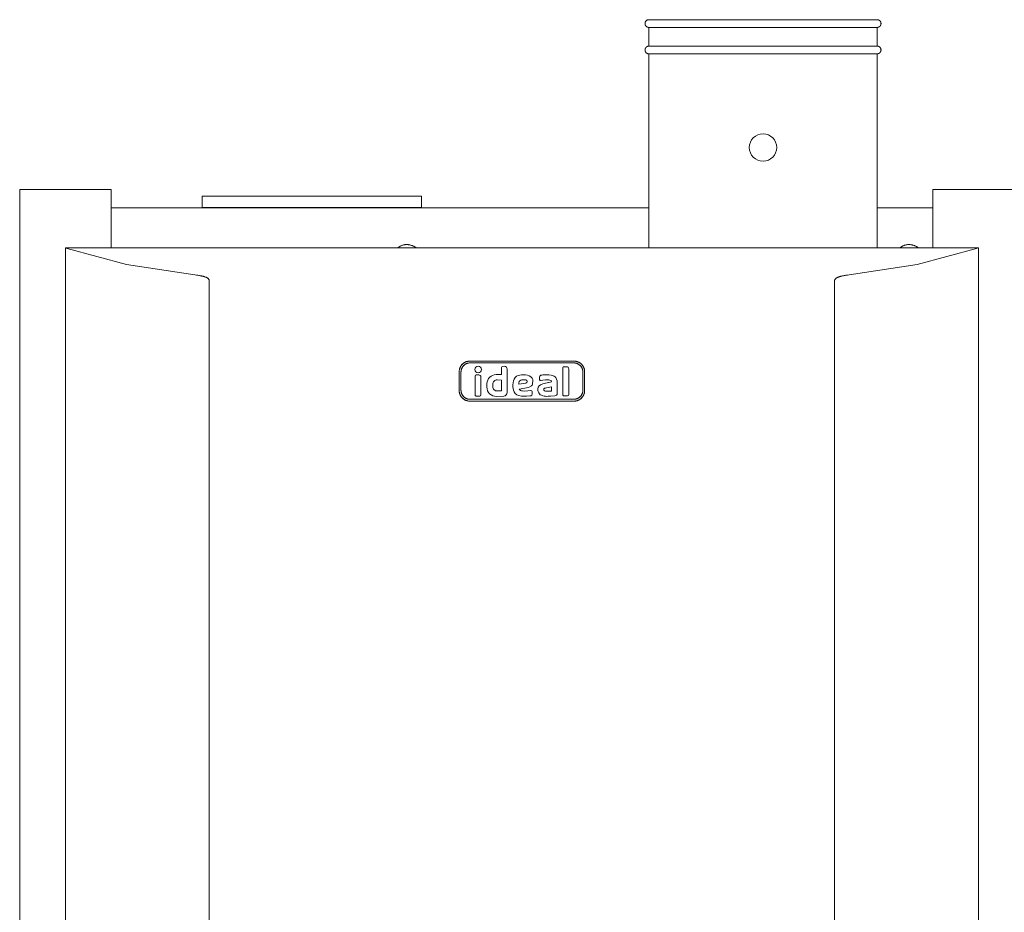
# Model space of a CAD drawing. Units: millimetres. Extents: x 2673 to 11988, y -50 to 1680.
# Drawn here: x 6637 to 7176, y 1154 to 1643 of the extents above; entities that cross this region are included whole.
import ezdxf

# ---------------------------------------------------------------- set-up
doc = ezdxf.new("R2010")
doc.units = ezdxf.units.MM
doc.layers.add('M-EQPT', color=7, linetype='Continuous', lineweight=18)

# ---------------------------------------------------------------- blocks, each defined once
blk = doc.blocks.new('Ideal_Heating-EvoMax_Condensing_Boiler_Low_Height_Configurations - 3 x Evomax _150_ - Low Height Frame-235567-Evomax Low Height _Front View_')
at = {"layer": 'M-EQPT'}
for p, q in [((3017.87, 1638.84), (3017.87, 1628.58)), ((3142.87, 1638.84), (3017.87, 1638.84)), ((3142.87, 1628.58), (3142.87, 1638.84)), ((3142.87, 1628.58), (3017.87, 1628.58)), ((3017.87, 1624.35), (3017.87, 1518.06)), ((3142.87, 1624.35), (3017.87, 1624.35)), ((3142.87, 1518.06), (3142.87, 1624.35)), ((2673.37, 1550), (2723.37, 1550)), ((2673.37, 545), (2673.37, 1550)), ((2723.37, 1550), (2723.37, 1518)), ((3173.37, 1550), (3223.37, 1550)), ((3173.37, 1550), (3173.37, 1518)), ((2773.37, 1540.22), (2773.37, 1546.3)), ((2773.37, 1546.3), (2893.37, 1546.3)), ((2893.37, 1546.3), (2893.37, 1540.22)), ((2723.37, 1518), (2723.37, 1540)), ((2723.37, 1540), (3017.87, 1540)), ((2773.37, 1540.02), (2773.37, 1540.22)), ((2773.37, 1540.22), (2893.37, 1540.22)), ((2893.37, 1540.22), (2893.37, 1540.02)), ((3142.87, 1540), (3173.37, 1540)), ((3173.37, 1540), (3173.37, 1518)), ((2698.37, 1518), (2698.37, 885.29)), ((2698.37, 1518), (2698.79, 1518)), ((2698.79, 1518), (3197.95, 1518)), ((2875.37, 1518.06), (2885.37, 1518.06)), ((2885.37, 1518.06), (3160.37, 1518.06)), ((3160.37, 1518.06), (3170.37, 1518.06)), ((3197.95, 1518), (3198.37, 1518)), ((3198.37, 885.29), (3198.37, 1518)), ((2777.2, 1500.42), (2777.2, 885.29)), ((3119.54, 885.29), (3119.54, 1500.42)), ((2976.92, 1456.01), (2919.82, 1456.01)), ((2976.75, 1455.03), (2920, 1455.03)), ((2937.16, 1452.56), (2937.14, 1448.61)), ((2938.78, 1453.17), (2937.75, 1453.15)), ((2940.31, 1438.86), (2940.31, 1451.67)), ((2970.82, 1452.47), (2970.82, 1449.35)), ((2972.77, 1452.97), (2971.32, 1452.97)), ((2973.99, 1450.28), (2973.97, 1451.78)), ((2973.99, 1440.35), (2973.99, 1450.28)), ((2914.02, 1450.21), (2914.02, 1439.92)), ((2914.02, 1450.13), (2914.02, 1450.21)), ((2915, 1450.03), (2915, 1440.1)), ((2922.77, 1447.83), (2922.76, 1446.01)), ((2922.76, 1446.01), (2922.76, 1437.48)), ((2924.74, 1448.42), (2923.37, 1448.43)), ((2925.94, 1437.49), (2925.93, 1447.23)), ((2937.14, 1448.61), (2934.22, 1448.61)), ((2934.8, 1445.74), (2937.19, 1445.66)), ((2937.19, 1445.66), (2937.14, 1439.72)), ((2943.68, 1445.14), (2943.48, 1444.05)), ((2944.07, 1446.16), (2943.68, 1445.14)), ((2944.65, 1447.02), (2944.07, 1446.16)), ((2945.44, 1447.69), (2944.65, 1447.02)), ((2946.31, 1448.11), (2945.44, 1447.69)), ((2948.13, 1448.49), (2946.31, 1448.11)), ((2949.24, 1448.53), (2948.13, 1448.49)), ((2948.37, 1445.73), (2950.44, 1445.69)), ((2950.35, 1448.48), (2949.24, 1448.53)), ((2951.43, 1448.31), (2950.35, 1448.48)), ((2952.41, 1448), (2951.43, 1448.31)), ((2953.31, 1447.47), (2952.41, 1448)), ((2953.95, 1446.76), (2953.31, 1447.47)), ((2954.3, 1445.89), (2953.95, 1446.76)), ((2954.23, 1443.71), (2954.41, 1444.96)), ((2954.41, 1444.96), (2954.3, 1445.89)), ((2957.91, 1447.16), (2957.91, 1446.06)), ((2958.67, 1445.49), (2959.84, 1445.61)), ((2959.84, 1445.61), (2961.26, 1445.71)), ((2961.9, 1448.53), (2960.84, 1448.52)), ((2961.26, 1445.71), (2963.05, 1445.73)), ((2963.18, 1448.52), (2961.9, 1448.53)), ((2964.39, 1448.37), (2963.18, 1448.52)), ((2964.33, 1445.45), (2964.48, 1444.67)), ((2965.49, 1448.02), (2964.39, 1448.37)), ((2967.59, 1445.29), (2967.19, 1446.46)), ((2970.82, 1449.35), (2970.82, 1437.42)), ((2981.75, 1440.1), (2981.75, 1450.03)), ((2982.72, 1439.92), (2982.72, 1450.21)), ((2982.72, 1450.21), (2982.72, 1450.13)), ((2929.23, 1443.69), (2929.2, 1441.78)), ((2932.42, 1441.97), (2932.42, 1443.44)), ((2937.14, 1439.72), (2934.76, 1439.67)), ((2943.48, 1444.05), (2943.4, 1442.95)), ((2943.4, 1442.95), (2943.42, 1442.01)), ((2943.42, 1442.01), (2943.52, 1441.08)), ((2943.52, 1441.08), (2943.73, 1440.14)), ((2943.73, 1440.14), (2944.12, 1439.18)), ((2946.64, 1443.32), (2946.71, 1444.18)), ((2950.42, 1444.02), (2946.64, 1443.32)), ((2946.88, 1440.72), (2951.92, 1441.61)), ((2949.74, 1439.63), (2948.71, 1439.67)), ((2951.65, 1439.71), (2949.74, 1439.63)), ((2953.31, 1439.91), (2951.65, 1439.71)), ((2951.92, 1441.61), (2953.2, 1442.3)), ((2959.74, 1443.59), (2958.46, 1442.98)), ((2961.88, 1441.37), (2964.53, 1441.88)), ((2964.53, 1439.56), (2962.72, 1439.48)), ((2964.53, 1441.88), (2964.53, 1439.56)), ((2967.68, 1438.33), (2967.68, 1444.44)), ((2973.98, 1437.53), (2973.99, 1440.35)), ((2919.82, 1434.12), (2976.92, 1434.12)), ((2920, 1435.1), (2976.75, 1435.1)), ((2923.37, 1436.88), (2925.34, 1436.89)), ((2934.38, 1436.71), (2938.38, 1436.86)), ((2944.12, 1439.18), (2944.7, 1438.32)), ((2944.7, 1438.32), (2945.52, 1437.61)), ((2945.52, 1437.61), (2946.53, 1437.13)), ((2946.53, 1437.13), (2948.06, 1436.79)), ((2948.06, 1436.79), (2949.13, 1436.73)), ((2949.13, 1436.73), (2950.79, 1436.77)), ((2950.79, 1436.77), (2952.75, 1436.95)), ((2953.76, 1437.38), (2954.03, 1438.14)), ((2954.03, 1438.14), (2953.99, 1439.23)), ((2962.78, 1436.73), (2964.08, 1436.77)), ((2964.08, 1436.77), (2966.36, 1437.01)), ((2971.32, 1436.92), (2973.38, 1436.93))]:
    blk.add_line(p, q, dxfattribs=at)
at = {"layer": 'M-EQPT', "flags": 128}
for points in [[(3017.87, 1638.84), (3017.79, 1638.84), (3017.7, 1638.85), (3017.62, 1638.85), (3017.53, 1638.87), (3017.45, 1638.88), (3017.37, 1638.9), (3017.29, 1638.92), (3017.21, 1638.95), (3017.13, 1638.97), (3017.05, 1639.01), (3016.97, 1639.04), (3016.89, 1639.08), (3016.82, 1639.12), (3016.75, 1639.16), (3016.68, 1639.21), (3016.61, 1639.26), (3016.54, 1639.31), (3016.48, 1639.36), (3016.42, 1639.42), (3016.36, 1639.48), (3016.3, 1639.54), (3016.24, 1639.61), (3016.19, 1639.67), (3016.14, 1639.74), (3016.09, 1639.81), (3016.05, 1639.88), (3016.01, 1639.96), (3015.97, 1640.03), (3015.93, 1640.11), (3015.9, 1640.19), (3015.87, 1640.27), (3015.85, 1640.35), (3015.82, 1640.43), (3015.8, 1640.51), (3015.79, 1640.59), (3015.78, 1640.68), (3015.77, 1640.76), (3015.76, 1640.84), (3015.76, 1640.93), (3015.76, 1641.01), (3015.76, 1641.1), (3015.77, 1641.18), (3015.78, 1641.27), (3015.8, 1641.35), (3015.81, 1641.43), (3015.83, 1641.51), (3015.86, 1641.59), (3015.89, 1641.67), (3015.92, 1641.75), (3015.95, 1641.83), (3015.99, 1641.91), (3016.03, 1641.98), (3016.07, 1642.05), (3016.11, 1642.13), (3016.16, 1642.19), (3016.21, 1642.26), (3016.27, 1642.33), (3016.32, 1642.39), (3016.38, 1642.45), (3016.44, 1642.51), (3016.51, 1642.57), (3016.57, 1642.62), (3016.64, 1642.67), (3016.71, 1642.72), (3016.78, 1642.76), (3016.85, 1642.8), (3016.93, 1642.84), (3017.01, 1642.88), (3017.08, 1642.91), (3017.16, 1642.94), (3017.24, 1642.97), (3017.32, 1642.99), (3017.41, 1643.01), (3017.49, 1643.03), (3017.57, 1643.04), (3017.66, 1643.05), (3017.74, 1643.06), (3017.82, 1643.06), (3017.87, 1643.06)], [(3017.87, 1643.06), (3017.92, 1643.06), (3018.07, 1643.06), (3018.19, 1643.06)], [(3142.87, 1643.06), (3142.82, 1643.06), (3142.67, 1643.06), (3142.42, 1643.06), (3142.07, 1643.06), (3141.62, 1643.06), (3141.08, 1643.06), (3140.44, 1643.06), (3139.7, 1643.06), (3138.86, 1643.06), (3137.94, 1643.06), (3136.92, 1643.06), (3135.81, 1643.06), (3134.61, 1643.06), (3133.32, 1643.06), (3131.95, 1643.06), (3130.5, 1643.06), (3128.97, 1643.06), (3127.36, 1643.06), (3125.67, 1643.06), (3123.91, 1643.06), (3122.09, 1643.06), (3120.19, 1643.06), (3118.23, 1643.06), (3116.22, 1643.06), (3114.14, 1643.06), (3112.01, 1643.06), (3109.83, 1643.06), (3107.6, 1643.06), (3105.33, 1643.06), (3103.02, 1643.06), (3100.67, 1643.06), (3098.29, 1643.06), (3095.88, 1643.06), (3093.45, 1643.06), (3090.99, 1643.06), (3088.52, 1643.06), (3086.04, 1643.06), (3083.54, 1643.06), (3081.05, 1643.06), (3078.55, 1643.06), (3076.05, 1643.06), (3073.56, 1643.06), (3071.08, 1643.06), (3068.62, 1643.06), (3066.17, 1643.06), (3063.75, 1643.06), (3061.35, 1643.06), (3058.99, 1643.06), (3056.65, 1643.06), (3054.36, 1643.06), (3052.11, 1643.06), (3049.9, 1643.06), (3047.74, 1643.06), (3045.64, 1643.06), (3043.59, 1643.06), (3041.6, 1643.06), (3039.67, 1643.06), (3037.8, 1643.06), (3036.01, 1643.06), (3034.28, 1643.06), (3032.63, 1643.06), (3031.06, 1643.06), (3029.56, 1643.06), (3028.15, 1643.06), (3026.81, 1643.06), (3025.57, 1643.06), (3024.41, 1643.06), (3023.34, 1643.06), (3022.37, 1643.06), (3021.48, 1643.06), (3020.69, 1643.06), (3020, 1643.06), (3019.4, 1643.06), (3018.9, 1643.06), (3018.5, 1643.06), (3018.19, 1643.06), (3017.99, 1643.06), (3017.88, 1643.06), (3017.87, 1643.06)], [(3142.55, 1643.06), (3142.75, 1643.06), (3142.86, 1643.06), (3142.87, 1643.06)], [(3142.87, 1643.06), (3142.95, 1643.06), (3143.04, 1643.06), (3143.12, 1643.05), (3143.21, 1643.04), (3143.29, 1643.02), (3143.37, 1643), (3143.45, 1642.98), (3143.53, 1642.96), (3143.61, 1642.93), (3143.69, 1642.9), (3143.77, 1642.86), (3143.85, 1642.83), (3143.92, 1642.78), (3143.99, 1642.74), (3144.06, 1642.7), (3144.13, 1642.65), (3144.2, 1642.59), (3144.26, 1642.54), (3144.33, 1642.48), (3144.39, 1642.42), (3144.44, 1642.36), (3144.5, 1642.3), (3144.55, 1642.23), (3144.6, 1642.16), (3144.65, 1642.09), (3144.69, 1642.02), (3144.73, 1641.95), (3144.77, 1641.87), (3144.81, 1641.8), (3144.84, 1641.72), (3144.87, 1641.64), (3144.89, 1641.56), (3144.92, 1641.48), (3144.94, 1641.39), (3144.95, 1641.31), (3144.96, 1641.23), (3144.97, 1641.14), (3144.98, 1641.06), (3144.98, 1640.97), (3144.98, 1640.89), (3144.98, 1640.81), (3144.97, 1640.72), (3144.96, 1640.64), (3144.94, 1640.55), (3144.93, 1640.47), (3144.91, 1640.39), (3144.88, 1640.31), (3144.86, 1640.23), (3144.82, 1640.15), (3144.79, 1640.07), (3144.75, 1640), (3144.71, 1639.92), (3144.67, 1639.85), (3144.63, 1639.78), (3144.58, 1639.71), (3144.53, 1639.64), (3144.47, 1639.58), (3144.42, 1639.51), (3144.36, 1639.45), (3144.3, 1639.39), (3144.23, 1639.34), (3144.17, 1639.29), (3144.1, 1639.23), (3144.03, 1639.19), (3143.96, 1639.14), (3143.89, 1639.1), (3143.81, 1639.06), (3143.73, 1639.02), (3143.66, 1638.99), (3143.58, 1638.96), (3143.5, 1638.93), (3143.42, 1638.91), (3143.33, 1638.89), (3143.25, 1638.87), (3143.17, 1638.86), (3143.08, 1638.85), (3143, 1638.84), (3142.92, 1638.84), (3142.87, 1638.84)], [(3018.19, 1638.84), (3017.99, 1638.84), (3017.88, 1638.84), (3017.87, 1638.84)], [(3017.87, 1638.84), (3017.92, 1638.84), (3018.07, 1638.84), (3018.32, 1638.84), (3018.67, 1638.84), (3019.12, 1638.84), (3019.66, 1638.84), (3020.3, 1638.84), (3021.04, 1638.84), (3021.88, 1638.84), (3022.8, 1638.84), (3023.82, 1638.84), (3024.93, 1638.84), (3026.13, 1638.84), (3027.42, 1638.84), (3028.79, 1638.84), (3030.24, 1638.84), (3031.77, 1638.84), (3033.38, 1638.84), (3035.07, 1638.84), (3036.83, 1638.84), (3038.65, 1638.84), (3040.55, 1638.84), (3042.51, 1638.84), (3044.53, 1638.84), (3046.6, 1638.84), (3048.73, 1638.84), (3050.91, 1638.84), (3053.14, 1638.84), (3055.41, 1638.84), (3057.72, 1638.84), (3060.07, 1638.84), (3062.45, 1638.84), (3064.86, 1638.84), (3067.29, 1638.84), (3069.75, 1638.84), (3072.22, 1638.84), (3074.7, 1638.84), (3077.2, 1638.84), (3079.7, 1638.84), (3082.2, 1638.84), (3084.69, 1638.84), (3087.18, 1638.84), (3089.66, 1638.84), (3092.13, 1638.84), (3094.57, 1638.84), (3096.99, 1638.84), (3099.39, 1638.84), (3101.75, 1638.84), (3104.09, 1638.84), (3106.38, 1638.84), (3108.63, 1638.84), (3110.84, 1638.84), (3113, 1638.84), (3115.1, 1638.84), (3117.15, 1638.84), (3119.14, 1638.84), (3121.07, 1638.84), (3122.94, 1638.84), (3124.73, 1638.84), (3126.46, 1638.84), (3128.11, 1638.84), (3129.68, 1638.84), (3131.18, 1638.84), (3132.59, 1638.84), (3133.93, 1638.84), (3135.17, 1638.84), (3136.33, 1638.84), (3137.4, 1638.84), (3138.37, 1638.84), (3139.26, 1638.84), (3140.05, 1638.84), (3140.74, 1638.84), (3141.34, 1638.84), (3141.84, 1638.84), (3142.24, 1638.84), (3142.55, 1638.84), (3142.75, 1638.84), (3142.86, 1638.84), (3142.87, 1638.84)], [(3142.87, 1638.84), (3142.82, 1638.84), (3142.67, 1638.84), (3142.55, 1638.84)], [(3017.87, 1624.35), (3017.79, 1624.36), (3017.7, 1624.36), (3017.62, 1624.37), (3017.53, 1624.38), (3017.45, 1624.4), (3017.37, 1624.41), (3017.29, 1624.44), (3017.21, 1624.46), (3017.13, 1624.49), (3017.05, 1624.52), (3016.97, 1624.56), (3016.89, 1624.59), (3016.82, 1624.63), (3016.75, 1624.68), (3016.68, 1624.72), (3016.61, 1624.77), (3016.54, 1624.82), (3016.48, 1624.88), (3016.42, 1624.94), (3016.36, 1624.99), (3016.3, 1625.06), (3016.24, 1625.12), (3016.19, 1625.19), (3016.14, 1625.26), (3016.09, 1625.33), (3016.05, 1625.4), (3016.01, 1625.47), (3015.97, 1625.55), (3015.93, 1625.62), (3015.9, 1625.7), (3015.87, 1625.78), (3015.85, 1625.86), (3015.82, 1625.94), (3015.8, 1626.02), (3015.79, 1626.11), (3015.78, 1626.19), (3015.77, 1626.27), (3015.76, 1626.36), (3015.76, 1626.44), (3015.76, 1626.53), (3015.76, 1626.61), (3015.77, 1626.7), (3015.78, 1626.78), (3015.8, 1626.86), (3015.81, 1626.95), (3015.83, 1627.03), (3015.86, 1627.11), (3015.89, 1627.19), (3015.92, 1627.27), (3015.95, 1627.35), (3015.99, 1627.42), (3016.03, 1627.5), (3016.07, 1627.57), (3016.11, 1627.64), (3016.16, 1627.71), (3016.21, 1627.78), (3016.27, 1627.84), (3016.32, 1627.91), (3016.38, 1627.97), (3016.44, 1628.02), (3016.51, 1628.08), (3016.57, 1628.13), (3016.64, 1628.18), (3016.71, 1628.23), (3016.78, 1628.28), (3016.85, 1628.32), (3016.93, 1628.36), (3017.01, 1628.39), (3017.08, 1628.43), (3017.16, 1628.46), (3017.24, 1628.48), (3017.32, 1628.51), (3017.41, 1628.53), (3017.49, 1628.54), (3017.57, 1628.56), (3017.66, 1628.57), (3017.74, 1628.57), (3017.82, 1628.58), (3017.87, 1628.58)], [(3017.87, 1628.58), (3017.92, 1628.58), (3018.07, 1628.58), (3018.19, 1628.58)], [(3142.87, 1628.58), (3142.82, 1628.58), (3142.67, 1628.58), (3142.42, 1628.58), (3142.07, 1628.58), (3141.62, 1628.58), (3141.08, 1628.58), (3140.44, 1628.58), (3139.7, 1628.58), (3138.86, 1628.58), (3137.94, 1628.58), (3136.92, 1628.58), (3135.81, 1628.58), (3134.61, 1628.58), (3133.32, 1628.58), (3131.95, 1628.58), (3130.5, 1628.58), (3128.97, 1628.58), (3127.36, 1628.58), (3125.67, 1628.58), (3123.91, 1628.58), (3122.09, 1628.58), (3120.19, 1628.58), (3118.23, 1628.58), (3116.22, 1628.58), (3114.14, 1628.58), (3112.01, 1628.58), (3109.83, 1628.58), (3107.6, 1628.58), (3105.33, 1628.58), (3103.02, 1628.58), (3100.67, 1628.58), (3098.29, 1628.58), (3095.88, 1628.58), (3093.45, 1628.58), (3090.99, 1628.58), (3088.52, 1628.58), (3086.04, 1628.58), (3083.54, 1628.58), (3081.05, 1628.58), (3078.55, 1628.58), (3076.05, 1628.58), (3073.56, 1628.58), (3071.08, 1628.58), (3068.62, 1628.58), (3066.17, 1628.58), (3063.75, 1628.58), (3061.35, 1628.58), (3058.99, 1628.58), (3056.65, 1628.58), (3054.36, 1628.58), (3052.11, 1628.58), (3049.9, 1628.58), (3047.74, 1628.58), (3045.64, 1628.58), (3043.59, 1628.58), (3041.6, 1628.58), (3039.67, 1628.58), (3037.8, 1628.58), (3036.01, 1628.58), (3034.28, 1628.58), (3032.63, 1628.58), (3031.06, 1628.58), (3029.56, 1628.58), (3028.15, 1628.58), (3026.81, 1628.58), (3025.57, 1628.58), (3024.41, 1628.58), (3023.34, 1628.58), (3022.37, 1628.58), (3021.48, 1628.58), (3020.69, 1628.58), (3020, 1628.58), (3019.4, 1628.58), (3018.9, 1628.58), (3018.5, 1628.58), (3018.19, 1628.58), (3017.99, 1628.58), (3017.88, 1628.58), (3017.87, 1628.58)], [(3142.55, 1628.58), (3142.75, 1628.58), (3142.86, 1628.58), (3142.87, 1628.58)], [(3142.87, 1628.58), (3142.95, 1628.58), (3143.04, 1628.57), (3143.12, 1628.56), (3143.21, 1628.55), (3143.29, 1628.54), (3143.37, 1628.52), (3143.45, 1628.5), (3143.53, 1628.47), (3143.61, 1628.44), (3143.69, 1628.41), (3143.77, 1628.38), (3143.85, 1628.34), (3143.92, 1628.3), (3143.99, 1628.26), (3144.06, 1628.21), (3144.13, 1628.16), (3144.2, 1628.11), (3144.26, 1628.05), (3144.33, 1628), (3144.39, 1627.94), (3144.44, 1627.88), (3144.5, 1627.81), (3144.55, 1627.75), (3144.6, 1627.68), (3144.65, 1627.61), (3144.69, 1627.54), (3144.73, 1627.46), (3144.77, 1627.39), (3144.81, 1627.31), (3144.84, 1627.23), (3144.87, 1627.15), (3144.89, 1627.07), (3144.92, 1626.99), (3144.94, 1626.91), (3144.95, 1626.83), (3144.96, 1626.74), (3144.97, 1626.66), (3144.98, 1626.57), (3144.98, 1626.49), (3144.98, 1626.4), (3144.98, 1626.32), (3144.97, 1626.24), (3144.96, 1626.15), (3144.94, 1626.07), (3144.93, 1625.99), (3144.91, 1625.9), (3144.88, 1625.82), (3144.86, 1625.74), (3144.82, 1625.66), (3144.79, 1625.59), (3144.75, 1625.51), (3144.71, 1625.44), (3144.67, 1625.36), (3144.63, 1625.29), (3144.58, 1625.22), (3144.53, 1625.16), (3144.47, 1625.09), (3144.42, 1625.03), (3144.36, 1624.97), (3144.3, 1624.91), (3144.23, 1624.85), (3144.17, 1624.8), (3144.1, 1624.75), (3144.03, 1624.7), (3143.96, 1624.66), (3143.89, 1624.61), (3143.81, 1624.58), (3143.73, 1624.54), (3143.66, 1624.51), (3143.58, 1624.48), (3143.5, 1624.45), (3143.42, 1624.43), (3143.33, 1624.41), (3143.25, 1624.39), (3143.17, 1624.38), (3143.08, 1624.37), (3143, 1624.36), (3142.92, 1624.35), (3142.87, 1624.35)], [(3018.19, 1624.35), (3017.99, 1624.35), (3017.88, 1624.35), (3017.87, 1624.35)], [(3017.87, 1624.35), (3017.92, 1624.35), (3018.07, 1624.35), (3018.32, 1624.35), (3018.67, 1624.35), (3019.12, 1624.35), (3019.66, 1624.35), (3020.3, 1624.35), (3021.04, 1624.35), (3021.88, 1624.35), (3022.8, 1624.35), (3023.82, 1624.35), (3024.93, 1624.35), (3026.13, 1624.35), (3027.42, 1624.35), (3028.79, 1624.35), (3030.24, 1624.35), (3031.77, 1624.35), (3033.38, 1624.35), (3035.07, 1624.35), (3036.83, 1624.35), (3038.65, 1624.35), (3040.55, 1624.35), (3042.51, 1624.35), (3044.53, 1624.35), (3046.6, 1624.35), (3048.73, 1624.35), (3050.91, 1624.35), (3053.14, 1624.35), (3055.41, 1624.35), (3057.72, 1624.35), (3060.07, 1624.35), (3062.45, 1624.35), (3064.86, 1624.35), (3067.29, 1624.35), (3069.75, 1624.35), (3072.22, 1624.35), (3074.7, 1624.35), (3077.2, 1624.35), (3079.7, 1624.35), (3082.2, 1624.35), (3084.69, 1624.35), (3087.18, 1624.35), (3089.66, 1624.35), (3092.13, 1624.35), (3094.57, 1624.35), (3096.99, 1624.35), (3099.39, 1624.35), (3101.75, 1624.35), (3104.09, 1624.35), (3106.38, 1624.35), (3108.63, 1624.35), (3110.84, 1624.35), (3113, 1624.35), (3115.1, 1624.35), (3117.15, 1624.35), (3119.14, 1624.35), (3121.07, 1624.35), (3122.94, 1624.35), (3124.73, 1624.35), (3126.46, 1624.35), (3128.11, 1624.35), (3129.68, 1624.35), (3131.18, 1624.35), (3132.59, 1624.35), (3133.93, 1624.35), (3135.17, 1624.35), (3136.33, 1624.35), (3137.4, 1624.35), (3138.37, 1624.35), (3139.26, 1624.35), (3140.05, 1624.35), (3140.74, 1624.35), (3141.34, 1624.35), (3141.84, 1624.35), (3142.24, 1624.35), (3142.55, 1624.35), (3142.75, 1624.35), (3142.86, 1624.35), (3142.87, 1624.35)], [(3142.87, 1624.35), (3142.82, 1624.35), (3142.67, 1624.35), (3142.55, 1624.35)], [(2698.79, 1518), (2699.09, 1517.83), (2699.45, 1517.68)], [(2699.45, 1517.68), (2731.9, 1508.88), (2769.28, 1503.24)], [(2880.37, 1518.06), (2880.63, 1518.26), (2880.89, 1518.45), (2881.16, 1518.63), (2881.44, 1518.8), (2881.73, 1518.96), (2882.02, 1519.1), (2882.31, 1519.24), (2882.61, 1519.36), (2882.92, 1519.47), (2883.23, 1519.56), (2883.55, 1519.65), (2883.86, 1519.72), (2884.18, 1519.78), (2884.5, 1519.82), (2884.83, 1519.86), (2885.15, 1519.88), (2885.37, 1519.88)], [(2880.37, 1518.06), (2880.63, 1518.26), (2880.89, 1518.45), (2881.16, 1518.63), (2881.44, 1518.8), (2881.73, 1518.96), (2882.02, 1519.1), (2882.31, 1519.24), (2882.61, 1519.36), (2882.92, 1519.47), (2883.23, 1519.56)], [(2883.55, 1519.65), (2883.86, 1519.72), (2884.18, 1519.78), (2884.5, 1519.82), (2884.83, 1519.86), (2885.15, 1519.88), (2885.37, 1519.88)], [(2885.37, 1519.88), (2885.7, 1519.87), (2886.02, 1519.85), (2886.34, 1519.81), (2886.66, 1519.76), (2886.98, 1519.7), (2887.3, 1519.62), (2887.61, 1519.53), (2887.92, 1519.43), (2888.23, 1519.32), (2888.53, 1519.19), (2888.82, 1519.06), (2889.11, 1518.91), (2889.39, 1518.75), (2889.67, 1518.57), (2889.94, 1518.39), (2890.2, 1518.2), (2890.37, 1518.06)], [(2885.37, 1519.88), (2885.7, 1519.87), (2886.02, 1519.85), (2886.34, 1519.81), (2886.66, 1519.76), (2886.98, 1519.7), (2887.3, 1519.62), (2887.61, 1519.53), (2887.92, 1519.43), (2888.23, 1519.32), (2888.53, 1519.19), (2888.82, 1519.06), (2889.11, 1518.91), (2889.39, 1518.75), (2889.67, 1518.57), (2889.94, 1518.39), (2890.2, 1518.2), (2890.37, 1518.06)], [(3127.46, 1503.24), (3164.84, 1508.88), (3197.29, 1517.68)], [(3155.37, 1518.06), (3155.63, 1518.26), (3155.89, 1518.45), (3156.16, 1518.63), (3156.44, 1518.8), (3156.73, 1518.96), (3157.02, 1519.1), (3157.31, 1519.24), (3157.61, 1519.36), (3157.92, 1519.47), (3158.23, 1519.56), (3158.55, 1519.65), (3158.86, 1519.72), (3159.18, 1519.78), (3159.5, 1519.82), (3159.83, 1519.86), (3160.15, 1519.88), (3160.37, 1519.88)], [(3155.37, 1518.06), (3155.63, 1518.26), (3155.89, 1518.45), (3156.16, 1518.63), (3156.44, 1518.8), (3156.73, 1518.96), (3157.02, 1519.1), (3157.31, 1519.24), (3157.61, 1519.36), (3157.92, 1519.47), (3158.23, 1519.56)], [(3158.55, 1519.65), (3158.86, 1519.72), (3159.18, 1519.78), (3159.5, 1519.82), (3159.83, 1519.86), (3160.15, 1519.88), (3160.37, 1519.88)], [(3160.37, 1519.88), (3160.7, 1519.87), (3161.02, 1519.85), (3161.34, 1519.81), (3161.66, 1519.76), (3161.98, 1519.7), (3162.3, 1519.62), (3162.61, 1519.53), (3162.92, 1519.43), (3163.23, 1519.32), (3163.53, 1519.19), (3163.82, 1519.06), (3164.11, 1518.91), (3164.39, 1518.75), (3164.67, 1518.57), (3164.94, 1518.39), (3165.2, 1518.2), (3165.37, 1518.06)], [(3160.37, 1519.88), (3160.7, 1519.87), (3161.02, 1519.85), (3161.34, 1519.81), (3161.66, 1519.76), (3161.98, 1519.7), (3162.3, 1519.62), (3162.61, 1519.53), (3162.92, 1519.43), (3163.23, 1519.32), (3163.53, 1519.19), (3163.82, 1519.06), (3164.11, 1518.91), (3164.39, 1518.75), (3164.67, 1518.57), (3164.94, 1518.39), (3165.2, 1518.2), (3165.37, 1518.06)], [(3197.29, 1517.68), (3197.66, 1517.83), (3197.95, 1518)], [(2919.82, 1456.01), (2919.58, 1456.01), (2919.35, 1455.99), (2919.12, 1455.97), (2918.89, 1455.94), (2918.66, 1455.89), (2918.44, 1455.84), (2918.21, 1455.78), (2917.99, 1455.72), (2917.77, 1455.64), (2917.56, 1455.55), (2917.35, 1455.46), (2917.14, 1455.35), (2916.93, 1455.24), (2916.74, 1455.12), (2916.54, 1455), (2916.35, 1454.86), (2916.17, 1454.72), (2915.99, 1454.57), (2915.82, 1454.41), (2915.66, 1454.25), (2915.5, 1454.08), (2915.35, 1453.91), (2915.2, 1453.72), (2915.07, 1453.54), (2914.94, 1453.34), (2914.81, 1453.15), (2914.7, 1452.94), (2914.6, 1452.74), (2914.5, 1452.53), (2914.41, 1452.31), (2914.33, 1452.09), (2914.26, 1451.87), (2914.2, 1451.65), (2914.14, 1451.42), (2914.1, 1451.2), (2914.07, 1450.97), (2914.04, 1450.74), (2914.02, 1450.5), (2914.02, 1450.27), (2914.02, 1450.21)], [(2982.72, 1450.21), (2982.72, 1450.44), (2982.71, 1450.67), (2982.68, 1450.9), (2982.65, 1451.13), (2982.61, 1451.36), (2982.56, 1451.59), (2982.5, 1451.81), (2982.43, 1452.03), (2982.35, 1452.25), (2982.27, 1452.47), (2982.17, 1452.68), (2982.07, 1452.89), (2981.96, 1453.09), (2981.84, 1453.29), (2981.71, 1453.48), (2981.58, 1453.67), (2981.43, 1453.86), (2981.28, 1454.03), (2981.13, 1454.21), (2980.97, 1454.37), (2980.8, 1454.53), (2980.62, 1454.68), (2980.44, 1454.82), (2980.25, 1454.96), (2980.06, 1455.09), (2979.86, 1455.21), (2979.66, 1455.33), (2979.45, 1455.43), (2979.24, 1455.53), (2979.03, 1455.62), (2978.81, 1455.7), (2978.59, 1455.77), (2978.36, 1455.83), (2978.14, 1455.88), (2977.91, 1455.93), (2977.68, 1455.96), (2977.45, 1455.99), (2977.22, 1456), (2976.99, 1456.01), (2976.92, 1456.01)], [(2920, 1455.03), (2919.8, 1455.03), (2919.6, 1455.01), (2919.4, 1454.99), (2919.2, 1454.97), (2919.01, 1454.93), (2918.81, 1454.89), (2918.62, 1454.83), (2918.43, 1454.78), (2918.24, 1454.71), (2918.05, 1454.63), (2917.87, 1454.55), (2917.69, 1454.46), (2917.52, 1454.37), (2917.34, 1454.27), (2917.18, 1454.16), (2917.01, 1454.04), (2916.86, 1453.92), (2916.7, 1453.79), (2916.56, 1453.65), (2916.41, 1453.51), (2916.28, 1453.37), (2916.15, 1453.21), (2916.02, 1453.06), (2915.9, 1452.9), (2915.79, 1452.73), (2915.69, 1452.56), (2915.59, 1452.39), (2915.5, 1452.21), (2915.42, 1452.03), (2915.34, 1451.84), (2915.27, 1451.65), (2915.21, 1451.46), (2915.16, 1451.27), (2915.11, 1451.08), (2915.07, 1450.88), (2915.04, 1450.68), (2915.02, 1450.48), (2915.01, 1450.28), (2915, 1450.08), (2915, 1450.03)], [(2981.75, 1450.03), (2981.74, 1450.23), (2981.73, 1450.43), (2981.71, 1450.63), (2981.68, 1450.83), (2981.65, 1451.02), (2981.6, 1451.22), (2981.55, 1451.41), (2981.49, 1451.6), (2981.43, 1451.79), (2981.35, 1451.98), (2981.27, 1452.16), (2981.18, 1452.34), (2981.09, 1452.51), (2980.98, 1452.69), (2980.87, 1452.85), (2980.76, 1453.02), (2980.63, 1453.17), (2980.51, 1453.33), (2980.37, 1453.47), (2980.23, 1453.62), (2980.08, 1453.75), (2979.93, 1453.88), (2979.78, 1454.01), (2979.61, 1454.13), (2979.45, 1454.24), (2979.28, 1454.34), (2979.1, 1454.44), (2978.93, 1454.53), (2978.74, 1454.61), (2978.56, 1454.69), (2978.37, 1454.76), (2978.18, 1454.82), (2977.99, 1454.87), (2977.79, 1454.92), (2977.6, 1454.96), (2977.4, 1454.99), (2977.2, 1455.01), (2977, 1455.02), (2976.8, 1455.03), (2976.75, 1455.03)], [(2914.02, 1439.92), (2914.02, 1439.69), (2914.03, 1439.45), (2914.06, 1439.22), (2914.09, 1438.99), (2914.13, 1438.77), (2914.18, 1438.54), (2914.24, 1438.32), (2914.31, 1438.09), (2914.39, 1437.87), (2914.47, 1437.66), (2914.57, 1437.45), (2914.67, 1437.24), (2914.78, 1437.04), (2914.9, 1436.84), (2915.03, 1436.64), (2915.16, 1436.45), (2915.31, 1436.27), (2915.46, 1436.09), (2915.61, 1435.92), (2915.78, 1435.76), (2915.95, 1435.6), (2916.12, 1435.45), (2916.3, 1435.3), (2916.49, 1435.17), (2916.68, 1435.04), (2916.88, 1434.92), (2917.08, 1434.8), (2917.29, 1434.7), (2917.5, 1434.6), (2917.71, 1434.51), (2917.93, 1434.43), (2918.15, 1434.36), (2918.38, 1434.3), (2918.6, 1434.25), (2918.83, 1434.2), (2919.06, 1434.17), (2919.29, 1434.14), (2919.52, 1434.13), (2919.75, 1434.12), (2919.82, 1434.12)], [(2915, 1440.1), (2915, 1439.9), (2915.02, 1439.7), (2915.04, 1439.5), (2915.06, 1439.3), (2915.1, 1439.11), (2915.14, 1438.91), (2915.2, 1438.72), (2915.25, 1438.53), (2915.32, 1438.34), (2915.4, 1438.15), (2915.48, 1437.97), (2915.57, 1437.79), (2915.66, 1437.61), (2915.76, 1437.44), (2915.87, 1437.28), (2915.99, 1437.11), (2916.11, 1436.95), (2916.24, 1436.8), (2916.38, 1436.65), (2916.52, 1436.51), (2916.66, 1436.38), (2916.81, 1436.25), (2916.97, 1436.12), (2917.13, 1436), (2917.3, 1435.89), (2917.47, 1435.79), (2917.64, 1435.69), (2917.82, 1435.6), (2918, 1435.51), (2918.19, 1435.44), (2918.38, 1435.37), (2918.57, 1435.31), (2918.76, 1435.26), (2918.95, 1435.21), (2919.15, 1435.17), (2919.35, 1435.14), (2919.55, 1435.12), (2919.75, 1435.11), (2919.95, 1435.1), (2920, 1435.1)], [(2976.75, 1435.1), (2976.95, 1435.1), (2977.15, 1435.11), (2977.35, 1435.13), (2977.54, 1435.16), (2977.74, 1435.2), (2977.94, 1435.24), (2978.13, 1435.29), (2978.32, 1435.35), (2978.51, 1435.42), (2978.69, 1435.49), (2978.88, 1435.58), (2979.06, 1435.66), (2979.23, 1435.76), (2979.4, 1435.86), (2979.57, 1435.97), (2979.73, 1436.09), (2979.89, 1436.21), (2980.04, 1436.34), (2980.19, 1436.47), (2980.33, 1436.62), (2980.47, 1436.76), (2980.6, 1436.91), (2980.72, 1437.07), (2980.84, 1437.23), (2980.95, 1437.4), (2981.06, 1437.57), (2981.16, 1437.74), (2981.25, 1437.92), (2981.33, 1438.1), (2981.41, 1438.29), (2981.48, 1438.47), (2981.54, 1438.67), (2981.59, 1438.86), (2981.64, 1439.05), (2981.67, 1439.25), (2981.7, 1439.45), (2981.73, 1439.65), (2981.74, 1439.85), (2981.75, 1440.04), (2981.75, 1440.1)], [(2976.92, 1434.12), (2977.16, 1434.12), (2977.39, 1434.14), (2977.62, 1434.16), (2977.85, 1434.19), (2978.08, 1434.23), (2978.3, 1434.28), (2978.53, 1434.34), (2978.75, 1434.41), (2978.97, 1434.49), (2979.18, 1434.58), (2979.39, 1434.67), (2979.6, 1434.77), (2979.81, 1434.88), (2980.01, 1435), (2980.2, 1435.13), (2980.39, 1435.27), (2980.57, 1435.41), (2980.75, 1435.56), (2980.92, 1435.71), (2981.08, 1435.88), (2981.24, 1436.05), (2981.39, 1436.22), (2981.54, 1436.4), (2981.68, 1436.59), (2981.8, 1436.78), (2981.93, 1436.98), (2982.04, 1437.18), (2982.14, 1437.39), (2982.24, 1437.6), (2982.33, 1437.82), (2982.41, 1438.03), (2982.48, 1438.26), (2982.54, 1438.48), (2982.6, 1438.7), (2982.64, 1438.93), (2982.67, 1439.16), (2982.7, 1439.39), (2982.72, 1439.62), (2982.72, 1439.86), (2982.72, 1439.92)]]:
    blk.add_lwpolyline(points, dxfattribs=at)
at = {"layer": 'M-EQPT'}
for centre, radius, start, end in [((3080.37, 1573.06), 7.5, 0, 180), ((3080.37, 1573.06), 7.5, 180, 0), ((2919.82, 1450.21), 5.8, 105, 120), ((2976.92, 1450.21), 5.8, 45, 75), ((2919.82, 1450.21), 5.8, 135, 165), ((2920, 1450.03), 5, 105, 135), ((2924.36, 1451.44), 1.8, 0, 180), ((2924.36, 1451.44), 1.8, 180, 0), ((2937.76, 1452.55), 0.6, 91.023, 179.7175), ((2938.81, 1451.67), 1.5, 0, 91.023), ((2971.32, 1452.47), 0.5, 90, 180), ((2972.77, 1451.77), 1.2, 0.7522, 90), ((2976.75, 1450.03), 5, 15, 45), ((2976.92, 1450.21), 5.8, 15, 30), ((2920, 1450.03), 5, 178.8575, 180), ((2923.37, 1447.83), 0.6, 89.8115, 179.787), ((2924.73, 1447.22), 1.2, 0.041, 89.8115), ((2934.22, 1443.61), 5, 90, 179.1286), ((2934.72, 1443.44), 2.3, 88.0021, 180), ((2948.4, 1444.04), 1.7, 91, 175), ((2950.42, 1444.85), 0.833, 270, 88.7329), ((2959.11, 1447.08), 1.2, 105.7368, 176.2632), ((2958.5, 1446.06), 0.589, 180, 286.3423), ((2960.89, 1440.74), 7.79, 90.3696, 105.6304), ((2963.08, 1442.78), 2.95, 64.8412, 90.4855), ((2964.68, 1445.43), 2.71, 22.3121, 72.646), ((2965.79, 1444.67), 1.9, 352.8544, 18.8457), ((2976.75, 1450.03), 5, 0, 1.1425), ((2934.2, 1441.71), 5, 179.1286, 272.1165), ((2934.72, 1441.97), 2.3, 180, 271.0838), ((2948.48, 1441.39), 1.73, 202.6025, 277.3975), ((2952.43, 1443.96), 1.83, 294.938, 352.1786), ((2953.31, 1439.23), 0.675, 0, 90), ((2960.05, 1440.5), 2.95, 122.6509, 190.318), ((2961.34, 1440.73), 4.25, 190.318, 226.6403), ((2964.46, 1429.16), 15.18, 95.4783, 108.1128), ((2961.02, 1440.45), 0.727, 112.4869, 247.5131), ((2966.16, 1418.99), 22.79, 100.8214, 103.7386), ((2962.51, 1444.76), 5.28, 250.4792, 272.2836), ((2962.57, 1448.84), 4.59, 275.4783, 294.5217), ((2919.82, 1439.92), 5.8, 195, 210), ((2920, 1440.1), 5, 195, 225), ((2919.82, 1439.92), 5.8, 225, 255), ((2923.36, 1437.48), 0.6, 180, 270.2827), ((2925.34, 1437.49), 0.6, 270.2827, 0.041), ((2938.31, 1438.86), 2, 272.1165, 0), ((2952.59, 1438.74), 1.8, 275.3423, 310.6755), ((2961.18, 1442.1), 5.25, 238.2339, 254.735), ((2962.21, 1445.9), 9.18, 254.735, 273.5564), ((2966.36, 1438.33), 1.32, 270, 0), ((2971.32, 1437.42), 0.5, 180, 270.4092), ((2973.38, 1437.53), 0.6, 270.4092, 359.736), ((2976.75, 1440.1), 5, 285, 315), ((2976.92, 1439.92), 5.8, 285, 300), ((2976.92, 1439.92), 5.8, 315, 345)]:
    blk.add_arc(centre, radius, start, end, dxfattribs=at)
for points, knots in [([(2769.28, 1503.24), (2769.85, 1503.18), (2770.71, 1503.08), (2771.85, 1502.89), (2772.56, 1502.75), (2773.12, 1502.63), (2773.55, 1502.53), (2773.9, 1502.43), (2774.18, 1502.35), (2774.39, 1502.29), (2774.6, 1502.23), (2774.88, 1502.14), (2775.24, 1502.03), (2775.58, 1501.9), (2775.84, 1501.77), (2776.02, 1501.66), (2776.19, 1501.54), (2776.41, 1501.37), (2776.67, 1501.13), (2776.95, 1500.8), (2777.12, 1500.55), (2777.2, 1500.42)], [0, 0, 0, 0, 0.2, 0.3, 0.4, 0.45, 0.5, 0.55, 0.575, 0.6, 0.625, 0.65, 0.7, 0.75, 0.775, 0.8, 0.825, 0.85, 0.9, 0.95, 1, 1, 1, 1]), ([(3119.54, 1500.42), (3119.62, 1500.55), (3119.79, 1500.8), (3120.07, 1501.13), (3120.33, 1501.37), (3120.55, 1501.54), (3120.72, 1501.66), (3120.9, 1501.77), (3121.16, 1501.9), (3121.5, 1502.03), (3121.86, 1502.14), (3122.15, 1502.23), (3122.35, 1502.29), (3122.56, 1502.35), (3122.84, 1502.43), (3123.19, 1502.53), (3123.62, 1502.63), (3124.18, 1502.75), (3124.89, 1502.89), (3126.03, 1503.08), (3126.89, 1503.18), (3127.46, 1503.24)], [0, 0, 0, 0, 0.05, 0.1, 0.15, 0.175, 0.2, 0.225, 0.25, 0.3, 0.35, 0.375, 0.4, 0.425, 0.45, 0.5, 0.55, 0.6, 0.7, 0.8, 1, 1, 1, 1])]:
    blk.add_open_spline(points, degree=3, knots=knots, dxfattribs=at)

msp = doc.modelspace()

# ---------------------------------------------------------------- block references
at = {"layer": 'M-EQPT'}
msp.add_blockref('Ideal_Heating-EvoMax_Condensing_Boiler_Low_Height_Configurations - 3 x Evomax _150_ - Low Height Frame-235567-Evomax Low Height _Front View_', (3963.63, 0), dxfattribs=at)

doc.saveas('drawing.dxf')
